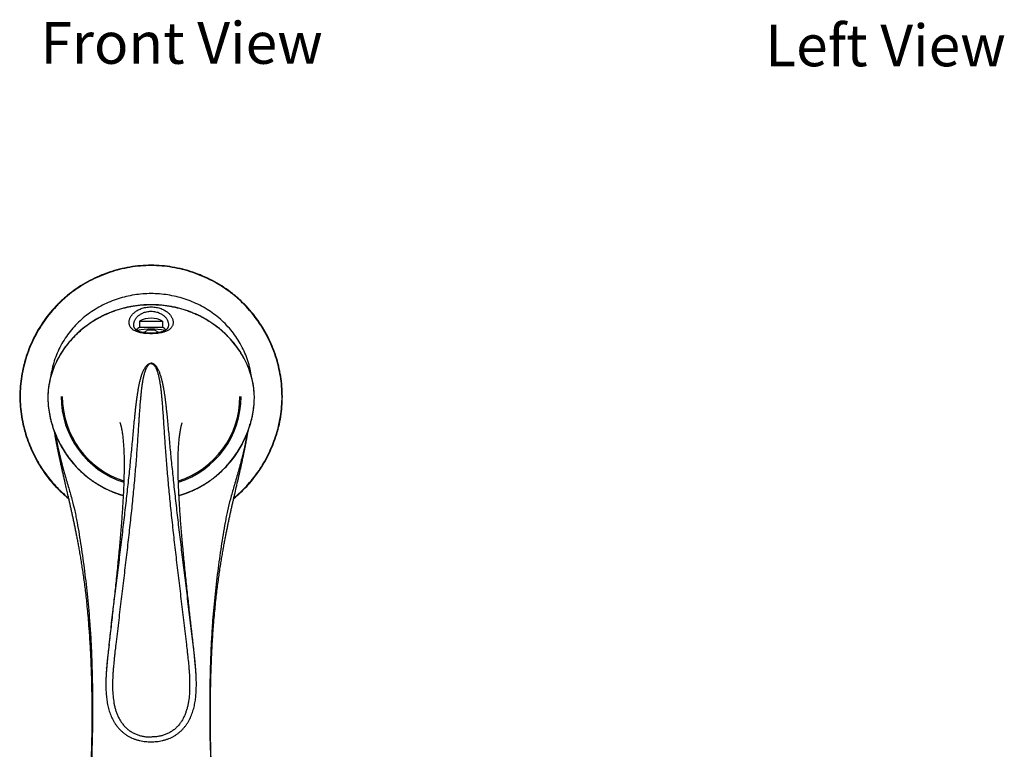
# Model space of a CAD drawing. Units: millimetres. Extents: x -839 to -483, y 469 to 1058.
# Drawn here: x -839 to -603, y 560 to 735 of the extents above; entities that cross this region are included whole.
import ezdxf

# ---------------------------------------------------------------- set-up
doc = ezdxf.new("R2010")
doc.units = ezdxf.units.MM
doc.header["$LTSCALE"] = 30.734
doc.layers.get('0').update_dxf_attribs({"linetype": 'CONTINUOUS'})
doc.layers.add('DATUM_AXIS', color=7, linetype='CONTINUOUS')
doc.styles.get("Standard").update_dxf_attribs({"font": 'txt', "width": 0.8})

msp = doc.modelspace()

# ---------------------------------------------------------------- linework, layer by layer
at = {"color": 7, "linetype": 'Continuous'}
for p, q in [((-810.31, 662.19), (-810.31, 660.8)), ((-810.31, 662.19), (-804.81, 662.19)), ((-804.81, 662.19), (-804.81, 660.8)), ((-810.31, 660.8), (-804.81, 660.8)), ((-809.41, 659.48), (-808.5, 660.01)), ((-805.71, 659.48), (-806.62, 660.01)), ((-831.36, 650.75), (-831.31, 650.73)), ((-783.76, 650.75), (-783.81, 650.73)), ((-832.28, 645.12), (-832.28, 645.14)), ((-832.28, 645.14), (-832.28, 645.12)), ((-832.28, 645.14), (-832.28, 645.12)), ((-782.84, 645.12), (-782.84, 645.14)), ((-782.84, 645.12), (-782.84, 645.14)), ((-782.84, 645.12), (-782.84, 645.14)), ((-832.29, 642.77), (-832.29, 642.77)), ((-782.83, 642.77), (-782.83, 642.77)), ((-830.8, 635.66), (-830.75, 635.37)), ((-830.75, 635.37), (-830.69, 635)), ((-784.43, 635), (-784.36, 635.42)), ((-784.36, 635.42), (-784.25, 636.01)), ((-830.69, 635), (-830.63, 634.71)), ((-830.63, 634.71), (-830.59, 634.46)), ((-830.59, 634.46), (-830.55, 634.26)), ((-830.55, 634.26), (-830.51, 634.05)), ((-830.51, 634.05), (-830.48, 633.91)), ((-830.48, 633.91), (-830.46, 633.76)), ((-830.46, 633.76), (-830.43, 633.6)), ((-830.43, 633.6), (-830.4, 633.44)), ((-830.4, 633.44), (-830.37, 633.27)), ((-830.37, 633.27), (-830.33, 633.1)), ((-830.33, 633.1), (-830.3, 632.92)), ((-784.82, 632.92), (-784.79, 633.1)), ((-784.79, 633.1), (-784.75, 633.27)), ((-784.75, 633.27), (-784.72, 633.44)), ((-784.72, 633.44), (-784.69, 633.6)), ((-784.69, 633.6), (-784.66, 633.76)), ((-784.66, 633.76), (-784.63, 633.91)), ((-784.63, 633.91), (-784.61, 634.05)), ((-784.61, 634.05), (-784.57, 634.26)), ((-784.57, 634.26), (-784.53, 634.46)), ((-784.53, 634.46), (-784.49, 634.71)), ((-784.49, 634.71), (-784.43, 635)), ((-830.3, 632.92), (-830.26, 632.74)), ((-830.26, 632.74), (-830.23, 632.55)), ((-784.86, 632.74), (-784.82, 632.92)), ((-828.34, 623.86), (-828.24, 623.43)), ((-786.88, 623.43), (-786.78, 623.86)), ((-786.78, 623.86), (-786.68, 624.29)), ((-828.24, 623.43), (-827.99, 622.34)), ((-827.99, 622.34), (-827.83, 621.69)), ((-827.83, 621.69), (-827.68, 621.04)), ((-787.43, 621.04), (-787.33, 621.47)), ((-787.33, 621.47), (-787.23, 621.91)), ((-787.23, 621.91), (-787.13, 622.34)), ((-787.54, 620.61), (-787.43, 621.04)), ((-817.66, 584.72), (-817.66, 584.72)), ((-817.66, 584.72), (-817.66, 584.7)), ((-817.66, 584.7), (-817.66, 584.67)), ((-817.64, 584.7), (-817.64, 584.67)), ((-797.48, 584.7), (-797.48, 584.67)), ((-797.46, 584.72), (-797.46, 584.72)), ((-797.46, 584.7), (-797.46, 584.72)), ((-797.45, 584.67), (-797.46, 584.7)), ((-818.24, 579.01), (-818.23, 579.06)), ((-796.88, 579.01), (-796.88, 579.06))]:
    msp.add_line(p, q, dxfattribs=at)
for points in [[(-830.88, 636.06), (-830.88, 636.05), (-830.87, 636.01)], [(-830.87, 636.01), (-830.84, 635.88), (-830.8, 635.66)], [(-784.25, 636.01), (-784.24, 636.05), (-784.24, 636.06)], [(-830.23, 632.55), (-830.21, 632.45), (-830.19, 632.35), (-830.17, 632.25), (-830.15, 632.14), (-830.13, 632.04), (-830.1, 631.93), (-830.08, 631.82), (-830.06, 631.71), (-830.04, 631.6), (-830.01, 631.48), (-829.99, 631.36), (-829.96, 631.24), (-829.94, 631.12), (-829.91, 630.99), (-829.89, 630.86), (-829.86, 630.73), (-829.83, 630.6), (-829.8, 630.46), (-829.78, 630.32), (-829.75, 630.18), (-829.72, 630.03), (-829.68, 629.89), (-829.65, 629.74), (-829.62, 629.58), (-829.59, 629.43), (-829.55, 629.27), (-829.52, 629.11), (-829.48, 628.94), (-829.45, 628.77), (-829.41, 628.6), (-829.37, 628.43), (-829.33, 628.26), (-829.3, 628.08), (-829.26, 627.9), (-829.21, 627.71), (-829.17, 627.53), (-829.13, 627.34), (-829.09, 627.15), (-829.05, 626.96), (-829, 626.76), (-828.96, 626.56), (-828.91, 626.36), (-828.87, 626.16), (-828.82, 625.96), (-828.77, 625.76), (-828.73, 625.55), (-828.68, 625.34), (-828.63, 625.13), (-828.58, 624.92), (-828.53, 624.71), (-828.49, 624.5), (-828.44, 624.29), (-828.34, 623.86)], [(-786.68, 624.29), (-786.63, 624.5), (-786.58, 624.71), (-786.54, 624.92), (-786.49, 625.13), (-786.44, 625.34), (-786.39, 625.55), (-786.34, 625.76), (-786.3, 625.96), (-786.25, 626.16), (-786.21, 626.36), (-786.16, 626.56), (-786.12, 626.76), (-786.07, 626.96), (-786.03, 627.15), (-785.99, 627.34), (-785.94, 627.53), (-785.9, 627.71), (-785.86, 627.9), (-785.82, 628.08), (-785.78, 628.26), (-785.75, 628.43), (-785.71, 628.6), (-785.67, 628.77), (-785.63, 628.94), (-785.6, 629.11), (-785.56, 629.27), (-785.53, 629.43), (-785.5, 629.58), (-785.46, 629.74), (-785.43, 629.89), (-785.4, 630.03), (-785.37, 630.18), (-785.34, 630.32), (-785.31, 630.46), (-785.28, 630.6), (-785.26, 630.73), (-785.23, 630.86), (-785.2, 630.99), (-785.18, 631.12), (-785.15, 631.24), (-785.13, 631.36), (-785.1, 631.48), (-785.08, 631.6), (-785.06, 631.71), (-785.04, 631.82), (-785.01, 631.93), (-784.99, 632.04), (-784.97, 632.14), (-784.95, 632.25), (-784.93, 632.35), (-784.91, 632.45), (-784.89, 632.55), (-784.86, 632.74)], [(-787.13, 622.34), (-787.03, 622.78), (-786.88, 623.43)], [(-827.68, 621.04), (-827.58, 620.61), (-827.53, 620.39), (-827.48, 620.17), (-827.43, 619.95), (-827.38, 619.74), (-827.33, 619.52), (-827.28, 619.3), (-827.23, 619.08), (-827.18, 618.87), (-827.13, 618.65), (-827.09, 618.43), (-827.04, 618.22), (-826.99, 618), (-826.94, 617.78), (-826.89, 617.56), (-826.84, 617.35), (-826.79, 617.13), (-826.74, 616.91), (-826.7, 616.7), (-826.65, 616.48), (-826.6, 616.26), (-826.55, 616.04), (-826.51, 615.82), (-826.46, 615.61), (-826.41, 615.39), (-826.36, 615.17), (-826.32, 614.95), (-826.27, 614.73), (-826.22, 614.5), (-826.18, 614.28), (-826.13, 614.06), (-826.08, 613.83), (-826.03, 613.6), (-825.99, 613.37), (-825.94, 613.14), (-825.89, 612.91), (-825.84, 612.68), (-825.8, 612.44), (-825.75, 612.2), (-825.7, 611.96), (-825.65, 611.72), (-825.6, 611.47), (-825.55, 611.22), (-825.5, 610.97), (-825.45, 610.72), (-825.4, 610.46), (-825.35, 610.19), (-825.3, 609.92), (-825.25, 609.65), (-825.2, 609.37), (-825.15, 609.09), (-825.09, 608.8), (-825.04, 608.5), (-824.98, 608.2), (-824.93, 607.9), (-824.87, 607.59), (-824.82, 607.27), (-824.76, 606.95), (-824.7, 606.63), (-824.65, 606.3), (-824.59, 605.97), (-824.53, 605.64), (-824.48, 605.3), (-824.42, 604.95), (-824.36, 604.61), (-824.31, 604.25), (-824.25, 603.9), (-824.19, 603.54), (-824.14, 603.17), (-824.08, 602.8), (-824.02, 602.43), (-823.97, 602.05), (-823.91, 601.67), (-823.85, 601.28), (-823.8, 600.88), (-823.74, 600.49), (-823.69, 600.08), (-823.63, 599.67), (-823.57, 599.25), (-823.52, 598.83), (-823.47, 598.4), (-823.41, 597.97), (-823.36, 597.53), (-823.3, 597.08), (-823.25, 596.62), (-823.2, 596.16), (-823.14, 595.69), (-823.09, 595.21), (-823.04, 594.73), (-822.99, 594.24), (-822.94, 593.74), (-822.88, 593.23), (-822.83, 592.71), (-822.79, 592.18), (-822.74, 591.65), (-822.69, 591.11), (-822.64, 590.55), (-822.59, 589.99), (-822.55, 589.42), (-822.51, 588.94)], [(-792.61, 588.94), (-792.57, 589.42), (-792.52, 589.99), (-792.48, 590.55), (-792.43, 591.11), (-792.38, 591.65), (-792.33, 592.18), (-792.28, 592.71), (-792.23, 593.23), (-792.18, 593.74), (-792.13, 594.24), (-792.08, 594.73), (-792.03, 595.21), (-791.98, 595.69), (-791.92, 596.16), (-791.87, 596.62), (-791.82, 597.08), (-791.76, 597.53), (-791.71, 597.97), (-791.65, 598.4), (-791.6, 598.83), (-791.54, 599.25), (-791.49, 599.67), (-791.43, 600.08), (-791.38, 600.49), (-791.32, 600.88), (-791.26, 601.28), (-791.21, 601.67), (-791.15, 602.05), (-791.1, 602.43), (-791.04, 602.8), (-790.98, 603.17), (-790.93, 603.54), (-790.87, 603.9), (-790.81, 604.25), (-790.76, 604.61), (-790.7, 604.95), (-790.64, 605.3), (-790.59, 605.64), (-790.53, 605.97), (-790.47, 606.3), (-790.41, 606.63), (-790.36, 606.95), (-790.3, 607.27), (-790.25, 607.59), (-790.19, 607.9), (-790.14, 608.2), (-790.08, 608.5), (-790.03, 608.8), (-789.97, 609.09), (-789.92, 609.37), (-789.87, 609.65), (-789.82, 609.92), (-789.76, 610.19), (-789.71, 610.46), (-789.66, 610.72), (-789.61, 610.97), (-789.56, 611.22), (-789.52, 611.47), (-789.47, 611.72), (-789.42, 611.96), (-789.37, 612.2), (-789.32, 612.44), (-789.27, 612.68), (-789.23, 612.91), (-789.18, 613.14), (-789.13, 613.37), (-789.08, 613.6), (-789.04, 613.83), (-788.99, 614.06), (-788.94, 614.28), (-788.9, 614.5), (-788.85, 614.73), (-788.8, 614.95), (-788.75, 615.17), (-788.71, 615.39), (-788.66, 615.61), (-788.61, 615.82), (-788.56, 616.04), (-788.52, 616.26), (-788.47, 616.48), (-788.42, 616.7), (-788.37, 616.91), (-788.32, 617.13), (-788.28, 617.35), (-788.23, 617.56), (-788.18, 617.78), (-788.13, 618), (-788.08, 618.22), (-788.03, 618.43), (-787.98, 618.65), (-787.93, 618.87), (-787.88, 619.08), (-787.83, 619.3), (-787.79, 619.52), (-787.74, 619.74), (-787.69, 619.95), (-787.64, 620.17), (-787.59, 620.39), (-787.54, 620.61)]]:
    msp.add_lwpolyline(points, dxfattribs=at)
for centre, radius, start, end in [((-807.56, 644.17), 15.88, 86.6197, 93.3803), ((-808.86, 645.78), 22.99, 167.503, 172.2488), ((-806.26, 645.78), 22.99, 7.7543, 12.4971), ((-816.51, 644.02), 15.81, 175.9867, 176.5323), ((-813.17, 643.76), 19.16, 175.2266, 175.8662), ((-813.11, 643.76), 19.22, 174.3971, 175.2265), ((-813.02, 643.75), 19.31, 173.1371, 174.3966), ((-812.94, 643.74), 19.39, 171.946, 173.1369), ((-802.18, 643.74), 19.4, 6.7693, 8.0395), ((-802.09, 643.75), 19.3, 5.5772, 6.769), ((-802.01, 643.76), 19.22, 4.7938, 5.577), ((-801.95, 643.76), 19.16, 4.1338, 4.7937), ((-809.5, 644.15), 22.83, 183.4551, 185.5237), ((-807.56, 644.17), 21.59, 180, 252.338), ((-807.56, 644.17), 21.3, 179.9727, 252.1102), ((-807.56, 644.17), 21.3, 287.8822, 359.9727), ((-807.56, 644.17), 21.59, 287.662, 0), ((-805.68, 644.15), 22.89, 354.466, 356.5422), ((-807.4, 644.53), 25, 227.1114, 231.3981), ((-807.66, 644.46), 24.91, 309.906, 312.9003), ((-807.79, 644.61), 25.12, 309.7431, 309.9097), ((-806.13, 646.61), 27.46, 247.2989, 252.7934), ((-809, 646.62), 27.47, 287.2066, 292.6308), ((-471.59, 543.6), 348.48, 173.2318, 173.6545), ((-1143.52, 543.6), 348.48, 6.3455, 6.7682), ((-700.81, 569.08), 117.85, 173.6497, 174.6362), ((-914.31, 569.08), 117.85, 5.3638, 6.3503), ((-752.59, 573.71), 65.86, 175.385, 176.1389), ((-735.78, 572.37), 82.72, 174.6381, 175.3612), ((-879.34, 572.37), 82.72, 4.6388, 5.3619), ((-862.53, 573.71), 65.86, 3.8611, 4.615), ((-770.58, 574.78), 47.84, 177.2567, 177.6993), ((-771.05, 574.8), 47.37, 177.5497, 177.7026), ((-768.03, 574.67), 50.39, 177.0158, 177.5441), ((-764.79, 574.5), 53.64, 176.3146, 177.2533), ((-761.43, 574.36), 57, 176.7729, 177.0467), ((-764.65, 574.49), 53.77, 176.7263, 177.0164), ((-754.91, 573.97), 63.53, 176.0057, 176.7599), ((-757.68, 574.08), 60.76, 175.9231, 176.7118), ((-758.24, 574.1), 60.2, 176.1435, 176.3349), ((-858.66, 574.07), 61.98, 3.2306, 4.0037), ((-855.9, 574.18), 59.22, 3.2779, 4.0871), ((-856.88, 574.1), 60.2, 3.6651, 3.8565), ((-850.33, 574.5), 53.64, 2.7467, 3.6854), ((-853.69, 574.36), 57, 2.9533, 3.2271), ((-850.47, 574.49), 53.77, 2.9836, 3.2737), ((-846.35, 574.7), 49.66, 2.452, 2.9881), ((-844.53, 574.78), 47.84, 2.3007, 2.7433), ((-844.07, 574.8), 47.37, 2.2974, 2.4503)]:
    msp.add_arc(centre, radius, start, end, dxfattribs=at)
for centre, start_param, end_param in [((-807.56, 659.93), 0.850225, 2.291368), ((-807.56, 658.55), 2.291368, 2.589533), ((-807.56, 658.55), 0.552646, 0.850225)]:
    msp.add_ellipse(centre, major_axis=(4.17, 0), ratio=0.721543, start_param=start_param, end_param=end_param, dxfattribs=at)
for points, knots in [([(-807.56, 675.64), (-809.26, 675.64), (-812.67, 675.35), (-817.64, 674.1), (-822.35, 672.07), (-825.96, 669.79), (-828.59, 667.62), (-831.04, 665.25), (-833.7, 661.91), (-836.22, 657.44), (-837.41, 654.24), (-837.87, 652.6)], [0, 0, 0, 0, 0.124981, 0.24997, 0.374962, 0.499949, 0.562494, 0.625038, 0.750021, 0.875011, 1, 1, 1, 1]), ([(-807.56, 675.55), (-809.26, 675.55), (-812.65, 675.26), (-817.61, 674.01), (-822.31, 671.99), (-825.91, 669.71), (-828.53, 667.55), (-830.97, 665.18), (-833.63, 661.85), (-836.14, 657.4), (-837.33, 654.21), (-837.79, 652.57)], [0, 0, 0, 0, 0.124981, 0.249969, 0.374961, 0.499949, 0.562493, 0.625036, 0.75002, 0.875012, 1, 1, 1, 1]), ([(-777.25, 652.6), (-777.71, 654.24), (-778.9, 657.44), (-781.41, 661.91), (-784.08, 665.25), (-786.52, 667.62), (-789.16, 669.79), (-792.77, 672.07), (-797.48, 674.1), (-802.45, 675.35), (-805.86, 675.64), (-807.56, 675.64)], [0, 0, 0, 0, 0.124989, 0.249979, 0.374962, 0.437506, 0.500051, 0.625039, 0.75003, 0.875019, 1, 1, 1, 1]), ([(-777.33, 652.57), (-777.79, 654.21), (-778.98, 657.4), (-781.49, 661.85), (-784.15, 665.18), (-786.59, 667.55), (-789.21, 669.71), (-792.81, 671.99), (-797.51, 674.01), (-802.46, 675.26), (-805.86, 675.55), (-807.56, 675.55)], [0, 0, 0, 0, 0.124988, 0.24998, 0.374964, 0.437507, 0.500051, 0.625039, 0.750031, 0.875019, 1, 1, 1, 1]), ([(-807.56, 668.83), (-808.9, 668.83), (-811.59, 668.62), (-815.52, 667.68), (-819.26, 666.14), (-822.13, 664.38), (-824.22, 662.69), (-825.68, 661.3), (-827, 659.77), (-828.58, 657.6), (-830.18, 654.63), (-831.02, 652.06), (-831.31, 650.75)], [0, 0, 0, 0, 0.124997, 0.249989, 0.374975, 0.499949, 0.562488, 0.625026, 0.687565, 0.750104, 0.875057, 1, 1, 1, 1]), ([(-783.81, 650.75), (-784.1, 652.06), (-784.94, 654.63), (-786.54, 657.6), (-788.12, 659.77), (-789.44, 661.3), (-790.89, 662.69), (-792.99, 664.38), (-795.86, 666.14), (-799.6, 667.68), (-803.53, 668.62), (-806.22, 668.83), (-807.56, 668.83)], [0, 0, 0, 0, 0.124943, 0.249896, 0.312435, 0.374974, 0.437512, 0.500051, 0.625025, 0.750011, 0.875003, 1, 1, 1, 1]), ([(-807.56, 666.16), (-807.94, 666.16), (-808.72, 666.15), (-809.87, 666.07), (-811.02, 665.95), (-812.16, 665.78), (-813.29, 665.56), (-814.41, 665.29), (-815.52, 664.97), (-816.96, 664.48), (-818.37, 663.9), (-819.73, 663.22), (-821.05, 662.5), (-822.63, 661.48), (-824.1, 660.33), (-825.21, 659.35), (-826.27, 658.32), (-827.49, 656.95), (-828.79, 655.19), (-829.91, 653.32), (-830.84, 651.37), (-831.55, 649.35), (-832.05, 647.26), (-832.23, 645.85), (-832.28, 645.14)], [0, 0, 0, 0, 0.032486, 0.064971, 0.097435, 0.129861, 0.162242, 0.194569, 0.226831, 0.259018, 0.323114, 0.355025, 0.386832, 0.450097, 0.512899, 0.544129, 0.575241, 0.637092, 0.698482, 0.759436, 0.819999, 0.880226, 0.940198, 1, 1, 1, 1]), ([(-807.56, 666.12), (-808.3, 666.12), (-809.78, 666.06), (-811.62, 665.84), (-813.08, 665.57), (-814.16, 665.32), (-815.22, 665.02), (-816.27, 664.68), (-817.3, 664.3), (-818.31, 663.87), (-819.3, 663.4), (-820.59, 662.72), (-822.13, 661.78), (-823.58, 660.71), (-824.67, 659.79), (-825.72, 658.83), (-826.94, 657.56), (-828.26, 655.91), (-829.41, 654.17), (-830.39, 652.34), (-831.18, 650.43), (-831.78, 648.47), (-832.04, 647.13), (-832.14, 646.46)], [0, 0, 0, 0, 0.064945, 0.12981, 0.162195, 0.194529, 0.226802, 0.259006, 0.29113, 0.323168, 0.355112, 0.386956, 0.450305, 0.513195, 0.544469, 0.57562, 0.63754, 0.698971, 0.759931, 0.820455, 0.880593, 0.940414, 1, 1, 1, 1]), ([(-782.84, 645.14), (-782.89, 645.85), (-783.07, 647.26), (-783.57, 649.35), (-784.28, 651.37), (-785.21, 653.32), (-786.33, 655.19), (-787.63, 656.95), (-788.85, 658.32), (-789.91, 659.35), (-791.02, 660.33), (-792.49, 661.48), (-794.07, 662.5), (-795.39, 663.22), (-796.75, 663.9), (-798.16, 664.48), (-799.6, 664.97), (-800.71, 665.29), (-801.82, 665.56), (-802.96, 665.78), (-804.1, 665.95), (-805.25, 666.07), (-806.4, 666.15), (-807.17, 666.16), (-807.56, 666.16)], [0, 0, 0, 0, 0.059802, 0.119774, 0.180001, 0.240564, 0.301518, 0.362908, 0.424759, 0.455871, 0.487102, 0.549904, 0.613169, 0.644975, 0.676886, 0.740983, 0.773169, 0.805431, 0.837758, 0.870139, 0.902565, 0.935029, 0.967514, 1, 1, 1, 1]), ([(-782.98, 646.45), (-783.07, 647.12), (-783.33, 648.46), (-783.93, 650.43), (-784.73, 652.33), (-785.7, 654.17), (-786.86, 655.91), (-788.18, 657.55), (-789.4, 658.83), (-790.44, 659.79), (-791.54, 660.71), (-792.99, 661.78), (-794.53, 662.72), (-795.81, 663.4), (-796.8, 663.87), (-797.81, 664.29), (-798.85, 664.68), (-799.9, 665.02), (-800.96, 665.32), (-802.04, 665.57), (-803.49, 665.84), (-805.33, 666.06), (-806.82, 666.12), (-807.56, 666.12)], [0, 0, 0, 0, 0.059586, 0.119407, 0.179545, 0.240068, 0.301028, 0.362459, 0.424378, 0.45553, 0.486803, 0.549693, 0.613043, 0.644886, 0.67683, 0.708868, 0.740993, 0.773196, 0.80547, 0.837804, 0.870189, 0.935055, 1, 1, 1, 1]), ([(-812.84, 662.1), (-812.83, 662.19), (-812.81, 662.38), (-812.74, 662.66), (-812.63, 662.95), (-812.44, 663.33), (-812.18, 663.7), (-811.86, 664.06), (-811.46, 664.42), (-810.84, 664.85), (-810.1, 665.19), (-809.41, 665.41), (-808.83, 665.54), (-808.2, 665.62), (-807.78, 665.64), (-807.56, 665.64)], [0, 0, 0, 0, 0.0405, 0.082227, 0.125523, 0.17071, 0.267994, 0.320944, 0.377302, 0.502194, 0.647183, 0.728332, 0.815034, 0.906239, 1, 1, 1, 1]), ([(-811.72, 661.32), (-811.72, 661.4), (-811.72, 661.57), (-811.68, 661.82), (-811.61, 662.07), (-811.52, 662.33), (-811.39, 662.58), (-811.24, 662.84), (-811.06, 663.08), (-810.84, 663.33), (-810.58, 663.56), (-810.29, 663.79), (-809.95, 664), (-809.56, 664.19), (-809.13, 664.36), (-808.64, 664.49), (-808.11, 664.58), (-807.75, 664.6), (-807.56, 664.6)], [0, 0, 0, 0, 0.042618, 0.08614, 0.130852, 0.177038, 0.224997, 0.275064, 0.327624, 0.383126, 0.442104, 0.505184, 0.573081, 0.646555, 0.726271, 0.812479, 0.904466, 1, 1, 1, 1]), ([(-807.56, 665.64), (-807.34, 665.64), (-806.92, 665.62), (-806.29, 665.54), (-805.71, 665.41), (-805.02, 665.19), (-804.28, 664.85), (-803.66, 664.42), (-803.26, 664.06), (-802.94, 663.7), (-802.68, 663.33), (-802.49, 662.95), (-802.38, 662.66), (-802.31, 662.38), (-802.29, 662.19), (-802.28, 662.1)], [0, 0, 0, 0, 0.093783, 0.185001, 0.271712, 0.352869, 0.49789, 0.622824, 0.679195, 0.732143, 0.829387, 0.874544, 0.91781, 0.959514, 1, 1, 1, 1]), ([(-807.56, 664.6), (-807.37, 664.6), (-807.01, 664.58), (-806.48, 664.49), (-805.99, 664.36), (-805.55, 664.19), (-805.17, 664), (-804.83, 663.79), (-804.53, 663.56), (-804.28, 663.33), (-804.06, 663.08), (-803.88, 662.84), (-803.73, 662.59), (-803.6, 662.33), (-803.51, 662.08), (-803.44, 661.82), (-803.4, 661.57), (-803.39, 661.4), (-803.39, 661.32)], [0, 0, 0, 0, 0.095574, 0.187593, 0.273829, 0.353571, 0.427075, 0.495006, 0.558119, 0.617126, 0.672644, 0.725202, 0.775249, 0.82317, 0.869304, 0.913958, 0.957427, 1, 1, 1, 1]), ([(-807.56, 659.22), (-807.78, 659.22), (-808.23, 659.23), (-808.87, 659.27), (-809.48, 659.34), (-810.05, 659.44), (-810.56, 659.56), (-811.01, 659.7), (-811.41, 659.87), (-811.75, 660.06), (-812.04, 660.27), (-812.29, 660.5), (-812.48, 660.74), (-812.63, 661), (-812.74, 661.26), (-812.81, 661.53), (-812.85, 661.82), (-812.85, 662), (-812.84, 662.1)], [0, 0, 0, 0, 0.09962, 0.196401, 0.288016, 0.372952, 0.45055, 0.520855, 0.584396, 0.64199, 0.694597, 0.743229, 0.788865, 0.832404, 0.874645, 0.91628, 0.957896, 1, 1, 1, 1]), ([(-811.1, 660.12), (-811.16, 660.16), (-811.26, 660.25), (-811.4, 660.39), (-811.48, 660.51), (-811.54, 660.61), (-811.58, 660.68), (-811.62, 660.75), (-811.65, 660.85), (-811.69, 660.98), (-811.72, 661.15), (-811.72, 661.26), (-811.72, 661.32)], [0, 0, 0, 0, 0.151333, 0.286731, 0.411239, 0.470858, 0.529332, 0.587102, 0.644571, 0.759904, 0.877882, 1, 1, 1, 1]), ([(-802.28, 662.1), (-802.28, 662.01), (-802.27, 661.82), (-802.31, 661.54), (-802.38, 661.26), (-802.49, 661), (-802.64, 660.74), (-802.84, 660.5), (-803.08, 660.27), (-803.37, 660.06), (-803.71, 659.87), (-804.11, 659.7), (-804.56, 659.56), (-805.07, 659.44), (-805.63, 659.34), (-806.25, 659.27), (-806.89, 659.23), (-807.33, 659.22), (-807.56, 659.22)], [0, 0, 0, 0, 0.042101, 0.083723, 0.125368, 0.167619, 0.211162, 0.256793, 0.305412, 0.357999, 0.415565, 0.479082, 0.549377, 0.626977, 0.711923, 0.803552, 0.900354, 1, 1, 1, 1]), ([(-803.39, 661.32), (-803.39, 661.26), (-803.4, 661.15), (-803.43, 660.99), (-803.47, 660.83), (-803.52, 660.71), (-803.58, 660.61), (-803.63, 660.51), (-803.72, 660.39), (-803.86, 660.25), (-803.96, 660.17), (-804.01, 660.12)], [0, 0, 0, 0, 0.121855, 0.239746, 0.355153, 0.470512, 0.529086, 0.5888, 0.713445, 0.848843, 1, 1, 1, 1]), ([(-807.56, 659.33), (-807.77, 659.33), (-808.19, 659.34), (-808.79, 659.39), (-809.34, 659.47), (-809.82, 659.56), (-810.24, 659.68), (-810.59, 659.82), (-810.87, 659.96), (-811.03, 660.07), (-811.1, 660.12)], [0, 0, 0, 0, 0.172879, 0.338121, 0.489908, 0.624853, 0.742023, 0.84224, 0.927402, 1, 1, 1, 1]), ([(-804.01, 660.12), (-804.09, 660.07), (-804.25, 659.96), (-804.53, 659.82), (-804.88, 659.68), (-805.29, 659.57), (-805.78, 659.47), (-806.33, 659.39), (-806.93, 659.34), (-807.35, 659.33), (-807.56, 659.33)], [0, 0, 0, 0, 0.07264, 0.157778, 0.257935, 0.375067, 0.510003, 0.6618, 0.827073, 1, 1, 1, 1]), ([(-837.87, 652.6), (-838.31, 651.03), (-838.94, 647.83), (-839.15, 642.95), (-838.67, 638.9), (-837.9, 635.74), (-837.39, 634.19), (-837.11, 633.43)], [0, 0, 0, 0, 0.249957, 0.499908, 0.749851, 0.874928, 1, 1, 1, 1]), ([(-837.79, 652.57), (-838.23, 651.01), (-838.87, 647.82), (-839.07, 642.95), (-838.58, 638.91), (-837.81, 635.76), (-837.31, 634.21), (-837.03, 633.45)], [0, 0, 0, 0, 0.249957, 0.499907, 0.749846, 0.874925, 1, 1, 1, 1]), ([(-837.79, 652.57), (-837.8, 652.58), (-837.82, 652.58), (-837.84, 652.59), (-837.85, 652.59), (-837.86, 652.59), (-837.86, 652.6), (-837.87, 652.6), (-837.87, 652.6), (-837.87, 652.6)], [0, 0, 0, 0, 0.435784, 0.607599, 0.748486, 0.858288, 0.936853, 0.984051, 1, 1, 1, 1]), ([(-817.64, 584.7), (-817.23, 588.13), (-816.62, 593.24), (-815.79, 600), (-815.18, 604.95), (-814.69, 609.01), (-814.31, 612.2), (-814.03, 614.54), (-813.76, 616.85), (-813.5, 619.12), (-813.25, 621.35), (-813.01, 623.54), (-812.78, 625.68), (-812.57, 627.78), (-812.36, 629.83), (-812.17, 631.84), (-811.98, 633.8), (-811.81, 635.71), (-811.63, 637.58), (-811.48, 639.11), (-811.36, 640.31), (-811.27, 641.2), (-811.17, 642.07), (-811.06, 642.93), (-810.95, 643.79), (-810.83, 644.63), (-810.7, 645.46), (-810.56, 646.29), (-810.42, 646.96), (-810.31, 647.5), (-810.21, 647.9), (-810.11, 648.3), (-810, 648.69), (-809.89, 649.08), (-809.76, 649.47), (-809.62, 649.85), (-809.46, 650.23), (-809.28, 650.6), (-809.11, 650.91), (-808.96, 651.15), (-808.86, 651.3), (-808.77, 651.41), (-808.7, 651.5), (-808.62, 651.58), (-808.54, 651.67), (-808.45, 651.75), (-808.37, 651.81), (-808.31, 651.86), (-808.24, 651.91), (-808.16, 651.96), (-808.08, 652), (-808.02, 652.03), (-807.95, 652.06), (-807.88, 652.08), (-807.8, 652.1), (-807.72, 652.12), (-807.64, 652.12), (-807.59, 652.13), (-807.56, 652.13)], [0, 0, 0, 0, 0.150382, 0.224099, 0.29652, 0.367375, 0.402126, 0.436381, 0.470102, 0.503257, 0.535814, 0.567744, 0.599024, 0.629632, 0.659557, 0.688797, 0.717351, 0.745229, 0.772446, 0.799024, 0.812081, 0.824989, 0.837752, 0.850374, 0.862859, 0.875211, 0.887437, 0.899547, 0.91155, 0.917516, 0.923463, 0.929392, 0.935309, 0.941217, 0.947126, 0.953044, 0.958988, 0.964981, 0.971061, 0.974156, 0.977303, 0.978904, 0.980528, 0.982177, 0.983858, 0.985582, 0.98736, 0.988272, 0.989199, 0.991119, 0.992121, 0.993154, 0.994219, 0.995315, 0.996443, 0.997605, 0.998797, 1, 1, 1, 1]), ([(-807.56, 652.06), (-807.57, 652.06), (-807.6, 652.06), (-807.65, 652.06), (-807.72, 652.05), (-807.79, 652.02), (-807.86, 652), (-807.92, 651.96), (-808, 651.92), (-808.09, 651.86), (-808.16, 651.79), (-808.22, 651.74), (-808.26, 651.69), (-808.29, 651.65), (-808.33, 651.61), (-808.36, 651.56), (-808.4, 651.52), (-808.43, 651.48), (-808.47, 651.42), (-808.52, 651.34), (-808.57, 651.25), (-808.64, 651.13), (-808.72, 650.98), (-808.8, 650.79), (-808.88, 650.6), (-808.95, 650.42), (-809.02, 650.23), (-809.1, 649.97), (-809.2, 649.65), (-809.3, 649.26), (-809.39, 648.87), (-809.47, 648.48), (-809.55, 648.08), (-809.62, 647.69), (-809.69, 647.29), (-809.75, 646.88), (-809.8, 646.48), (-809.87, 645.93), (-809.96, 645.25), (-810.04, 644.41), (-810.12, 643.57), (-810.22, 642.43), (-810.33, 640.98), (-810.43, 639.51), (-810.51, 638.31), (-810.59, 637.09), (-810.69, 635.53), (-810.82, 633.63), (-810.95, 631.68), (-811.1, 629.69), (-811.26, 627.65), (-811.43, 625.57), (-811.62, 623.43), (-811.83, 621.26), (-812.05, 619.04), (-812.28, 616.78), (-812.61, 613.69), (-813.05, 609.75), (-813.61, 604.92), (-814.2, 599.98), (-814.7, 595.8), (-815.11, 592.41), (-815.41, 589.85), (-815.72, 587.26), (-815.92, 585.54), (-816.03, 584.67)], [0, 0, 0, 0, 0.000607, 0.00121, 0.002385, 0.003508, 0.004576, 0.005595, 0.006574, 0.008433, 0.010195, 0.011047, 0.011884, 0.012709, 0.013524, 0.01433, 0.015128, 0.015919, 0.016705, 0.018261, 0.019799, 0.021323, 0.02434, 0.027326, 0.030291, 0.033241, 0.03618, 0.039113, 0.044968, 0.050819, 0.056677, 0.062547, 0.068434, 0.07434, 0.080269, 0.086223, 0.092203, 0.09821, 0.110311, 0.122534, 0.134885, 0.147369, 0.172752, 0.198713, 0.211919, 0.225279, 0.252472, 0.280317, 0.308835, 0.338036, 0.367924, 0.398498, 0.429753, 0.461675, 0.494243, 0.527432, 0.56121, 0.630404, 0.701544, 0.774337, 0.848509, 0.886032, 0.923807, 0.961805, 1, 1, 1, 1]), ([(-797.48, 584.7), (-797.88, 588.13), (-798.5, 593.24), (-799.33, 600), (-799.93, 604.95), (-800.43, 609.01), (-800.81, 612.2), (-801.09, 614.54), (-801.36, 616.85), (-801.62, 619.12), (-801.87, 621.35), (-802.11, 623.54), (-802.33, 625.68), (-802.55, 627.78), (-802.76, 629.83), (-802.95, 631.84), (-803.13, 633.8), (-803.31, 635.71), (-803.49, 637.58), (-803.63, 639.11), (-803.76, 640.31), (-803.85, 641.2), (-803.95, 642.07), (-804.05, 642.93), (-804.17, 643.79), (-804.28, 644.63), (-804.42, 645.46), (-804.56, 646.29), (-804.69, 646.96), (-804.81, 647.5), (-804.91, 647.9), (-805.01, 648.3), (-805.12, 648.69), (-805.23, 649.08), (-805.36, 649.47), (-805.5, 649.85), (-805.66, 650.23), (-805.84, 650.6), (-806, 650.91), (-806.16, 651.15), (-806.26, 651.3), (-806.35, 651.41), (-806.42, 651.5), (-806.5, 651.58), (-806.58, 651.67), (-806.67, 651.75), (-806.74, 651.81), (-806.81, 651.86), (-806.88, 651.91), (-806.96, 651.96), (-807.04, 652), (-807.1, 652.03), (-807.17, 652.06), (-807.24, 652.08), (-807.32, 652.1), (-807.4, 652.12), (-807.48, 652.12), (-807.53, 652.13), (-807.56, 652.13)], [0, 0, 0, 0, 0.150382, 0.224099, 0.29652, 0.367375, 0.402126, 0.436381, 0.470102, 0.503257, 0.535814, 0.567744, 0.599024, 0.629632, 0.659557, 0.688797, 0.717351, 0.745229, 0.772446, 0.799024, 0.812081, 0.824989, 0.837752, 0.850374, 0.862859, 0.875211, 0.887437, 0.899547, 0.91155, 0.917516, 0.923463, 0.929392, 0.935309, 0.941217, 0.947126, 0.953044, 0.958988, 0.964981, 0.971061, 0.974156, 0.977303, 0.978904, 0.980528, 0.982177, 0.983858, 0.985582, 0.98736, 0.988272, 0.989199, 0.991119, 0.992121, 0.993154, 0.994219, 0.995315, 0.996443, 0.997605, 0.998797, 1, 1, 1, 1]), ([(-807.56, 652.06), (-807.55, 652.06), (-807.52, 652.06), (-807.46, 652.06), (-807.4, 652.05), (-807.32, 652.02), (-807.26, 652), (-807.19, 651.96), (-807.12, 651.92), (-807.03, 651.86), (-806.96, 651.79), (-806.9, 651.74), (-806.86, 651.69), (-806.82, 651.65), (-806.79, 651.61), (-806.75, 651.56), (-806.72, 651.52), (-806.69, 651.48), (-806.65, 651.42), (-806.6, 651.34), (-806.55, 651.25), (-806.48, 651.13), (-806.4, 650.98), (-806.32, 650.79), (-806.24, 650.6), (-806.17, 650.42), (-806.1, 650.23), (-806.02, 649.97), (-805.92, 649.65), (-805.82, 649.26), (-805.73, 648.87), (-805.64, 648.48), (-805.57, 648.08), (-805.5, 647.69), (-805.43, 647.29), (-805.37, 646.88), (-805.31, 646.48), (-805.24, 645.93), (-805.16, 645.25), (-805.08, 644.41), (-805, 643.57), (-804.9, 642.43), (-804.79, 640.98), (-804.69, 639.51), (-804.61, 638.31), (-804.53, 637.09), (-804.43, 635.53), (-804.3, 633.63), (-804.17, 631.68), (-804.02, 629.69), (-803.86, 627.65), (-803.68, 625.57), (-803.49, 623.43), (-803.29, 621.26), (-803.07, 619.04), (-802.84, 616.78), (-802.51, 613.69), (-802.07, 609.75), (-801.51, 604.92), (-800.92, 599.98), (-800.42, 595.8), (-800.01, 592.41), (-799.7, 589.85), (-799.4, 587.26), (-799.19, 585.54), (-799.09, 584.67)], [0, 0, 0, 0, 0.000607, 0.00121, 0.002385, 0.003508, 0.004576, 0.005595, 0.006574, 0.008433, 0.010195, 0.011047, 0.011884, 0.012709, 0.013524, 0.01433, 0.015128, 0.015919, 0.016705, 0.018261, 0.019799, 0.021323, 0.02434, 0.027326, 0.030291, 0.033241, 0.03618, 0.039113, 0.044968, 0.050819, 0.056677, 0.062547, 0.068434, 0.07434, 0.080269, 0.086223, 0.092203, 0.09821, 0.110311, 0.122534, 0.134885, 0.147369, 0.172752, 0.198713, 0.211919, 0.225279, 0.252472, 0.280317, 0.308835, 0.338036, 0.367924, 0.398498, 0.429753, 0.461675, 0.494243, 0.527432, 0.56121, 0.630404, 0.701544, 0.774337, 0.848509, 0.886032, 0.923807, 0.961805, 1, 1, 1, 1]), ([(-778.09, 633.45), (-777.81, 634.21), (-777.31, 635.76), (-776.54, 638.91), (-776.05, 642.95), (-776.25, 647.82), (-776.89, 651.01), (-777.33, 652.57)], [0, 0, 0, 0, 0.125075, 0.250154, 0.500093, 0.750043, 1, 1, 1, 1]), ([(-778.01, 633.43), (-777.73, 634.19), (-777.22, 635.74), (-776.45, 638.9), (-775.97, 642.95), (-776.18, 647.83), (-776.81, 651.03), (-777.25, 652.6)], [0, 0, 0, 0, 0.125072, 0.250149, 0.500092, 0.750043, 1, 1, 1, 1]), ([(-777.33, 652.57), (-777.32, 652.58), (-777.3, 652.58), (-777.28, 652.59), (-777.27, 652.59), (-777.26, 652.59), (-777.25, 652.6), (-777.25, 652.6), (-777.25, 652.6), (-777.25, 652.6)], [0, 0, 0, 0, 0.435784, 0.6076, 0.748487, 0.858289, 0.936853, 0.984051, 1, 1, 1, 1]), ([(-832.28, 645.12), (-832.29, 644.94), (-832.31, 644.55), (-832.33, 643.97), (-832.32, 643.37), (-832.3, 642.97), (-832.29, 642.77)], [0, 0, 0, 0, 0.240414, 0.489012, 0.743132, 1, 1, 1, 1]), ([(-832.29, 644.97), (-832.31, 644.61), (-832.33, 643.88), (-832.31, 643.14), (-832.29, 642.77)], [0, 0, 0, 0, 0.491287, 1, 1, 1, 1]), ([(-782.83, 642.77), (-782.82, 642.97), (-782.8, 643.37), (-782.79, 643.97), (-782.8, 644.55), (-782.82, 644.94), (-782.84, 645.12)], [0, 0, 0, 0, 0.256285, 0.510023, 0.758721, 1, 1, 1, 1]), ([(-782.83, 642.77), (-782.82, 642.97), (-782.8, 643.37), (-782.79, 643.97), (-782.8, 644.55), (-782.82, 644.94), (-782.84, 645.12)], [0, 0, 0, 0, 0.256868, 0.510988, 0.759586, 1, 1, 1, 1]), ([(-832.29, 642.77), (-832.25, 642.13), (-832.12, 640.87), (-831.77, 638.99), (-831.27, 637.14), (-830.63, 635.34), (-829.86, 633.59), (-828.95, 631.9), (-827.93, 630.29), (-826.79, 628.76), (-825.53, 627.31), (-824.18, 625.97), (-822.96, 624.93), (-821.95, 624.16), (-820.9, 623.44), (-819.81, 622.77), (-818.69, 622.17), (-817.83, 621.75), (-816.96, 621.37), (-815.77, 620.9), (-814.86, 620.61), (-814.25, 620.44)], [0, 0, 0, 0, 0.062494, 0.124997, 0.187492, 0.249989, 0.312487, 0.374984, 0.437482, 0.49998, 0.562478, 0.624975, 0.687473, 0.718728, 0.749982, 0.81248, 0.843735, 0.87499, 0.906245, 0.937501, 1, 1, 1, 1]), ([(-800.87, 620.44), (-800.26, 620.61), (-799.35, 620.9), (-798.16, 621.37), (-797.29, 621.75), (-796.43, 622.17), (-795.3, 622.77), (-794.22, 623.44), (-793.17, 624.16), (-792.16, 624.93), (-790.94, 625.97), (-789.58, 627.31), (-788.33, 628.76), (-787.19, 630.29), (-786.16, 631.9), (-785.26, 633.59), (-784.49, 635.34), (-783.85, 637.14), (-783.35, 638.99), (-783, 640.87), (-782.87, 642.13), (-782.83, 642.77)], [0, 0, 0, 0, 0.062499, 0.093755, 0.12501, 0.156265, 0.18752, 0.250018, 0.281272, 0.312527, 0.375025, 0.437523, 0.50002, 0.562518, 0.625016, 0.687513, 0.750011, 0.812508, 0.875003, 0.937507, 1, 1, 1, 1]), ([(-832.22, 641.95), (-832.16, 641.33), (-831.99, 640.1), (-831.6, 638.28), (-831.06, 636.5), (-830.39, 634.77), (-829.6, 633.08), (-828.69, 631.46), (-827.66, 629.91), (-826.52, 628.44), (-825.28, 627.05), (-823.94, 625.76), (-822.75, 624.77), (-821.76, 624.03), (-820.73, 623.33), (-819.41, 622.53), (-818.02, 621.83), (-816.88, 621.34), (-816.02, 621), (-815.14, 620.7), (-814.54, 620.52), (-814.25, 620.44)], [0, 0, 0, 0, 0.062505, 0.125002, 0.187497, 0.249996, 0.312493, 0.374991, 0.437489, 0.499986, 0.562484, 0.624982, 0.687479, 0.718733, 0.749987, 0.812485, 0.874982, 0.906236, 0.937491, 0.968746, 1, 1, 1, 1]), ([(-800.87, 620.44), (-800.57, 620.52), (-799.98, 620.7), (-799.1, 621), (-798.23, 621.34), (-797.1, 621.83), (-795.71, 622.53), (-794.39, 623.33), (-793.36, 624.03), (-792.37, 624.77), (-791.17, 625.76), (-789.84, 627.05), (-788.6, 628.44), (-787.46, 629.91), (-786.43, 631.46), (-785.52, 633.08), (-784.72, 634.76), (-784.06, 636.5), (-783.52, 638.28), (-783.12, 640.1), (-782.96, 641.33), (-782.9, 641.94)], [0, 0, 0, 0, 0.031254, 0.062509, 0.093764, 0.125018, 0.187515, 0.250013, 0.281267, 0.312521, 0.375018, 0.437516, 0.500014, 0.562511, 0.625009, 0.687507, 0.750004, 0.812503, 0.874998, 0.937495, 1, 1, 1, 1]), ([(-815.05, 637.9), (-815.05, 637.9), (-815.05, 637.91), (-815.05, 637.91), (-815.05, 637.91), (-815.05, 637.91), (-815.05, 637.91), (-815.05, 637.91), (-815.05, 637.9), (-815.05, 637.9), (-815.05, 637.89), (-815.04, 637.88), (-815.03, 637.86), (-815.02, 637.83), (-815.01, 637.79), (-814.99, 637.75), (-814.98, 637.71), (-814.96, 637.65), (-814.94, 637.6), (-814.91, 637.51), (-814.88, 637.39), (-814.83, 637.23), (-814.79, 637.06), (-814.74, 636.87), (-814.7, 636.66), (-814.65, 636.45), (-814.61, 636.22), (-814.55, 635.89), (-814.48, 635.46), (-814.4, 634.92), (-814.33, 634.34), (-814.27, 633.74), (-814.22, 633.1), (-814.17, 632.45), (-814.13, 631.77), (-814.09, 631.07), (-814.06, 630.1), (-814.03, 628.85), (-814.03, 627.31), (-814.05, 625.71), (-814.09, 624.05), (-814.15, 622.36), (-814.23, 620.62), (-814.33, 618.84), (-814.45, 617.03), (-814.58, 615.18), (-814.77, 612.66), (-815.04, 609.44), (-815.41, 605.51), (-815.81, 601.49), (-816.24, 597.39), (-816.7, 593.22), (-817.18, 588.99), (-817.5, 586.15), (-817.66, 584.72)], [0, 0, 0, 0, 0.000088, 0.000135, 0.000144, 0.000145, 0.000146, 0.000177, 0.000246, 0.000352, 0.000493, 0.000669, 0.001124, 0.001707, 0.002413, 0.003236, 0.00417, 0.00521, 0.00635, 0.007587, 0.010329, 0.013403, 0.016779, 0.02043, 0.024333, 0.028469, 0.032819, 0.037369, 0.047013, 0.057312, 0.068192, 0.079596, 0.091474, 0.103789, 0.116505, 0.129594, 0.143028, 0.170845, 0.199808, 0.229801, 0.260731, 0.292522, 0.325104, 0.358413, 0.392398, 0.42701, 0.46221, 0.534236, 0.608203, 0.683877, 0.761068, 0.839598, 0.919293, 1, 1, 1, 1]), ([(-797.46, 584.72), (-797.78, 587.51), (-798.25, 591.68), (-798.85, 597.19), (-799.28, 601.24), (-799.68, 605.2), (-800.04, 609.08), (-800.37, 612.86), (-800.6, 615.95), (-800.76, 618.36), (-800.86, 620.12), (-800.94, 621.84), (-801.01, 623.53), (-801.06, 625.17), (-801.08, 626.76), (-801.09, 628.3), (-801.07, 629.79), (-801.02, 631.21), (-800.95, 632.55), (-800.86, 633.62), (-800.78, 634.42), (-800.71, 634.99), (-800.63, 635.52), (-800.55, 636.02), (-800.46, 636.47), (-800.37, 636.88), (-800.29, 637.23), (-800.21, 637.48), (-800.16, 637.65), (-800.13, 637.75), (-800.1, 637.82), (-800.08, 637.87), (-800.07, 637.88)], [0, 0, 0, 0, 0.158027, 0.235427, 0.311536, 0.386186, 0.459196, 0.530348, 0.599384, 0.633022, 0.666019, 0.698326, 0.729885, 0.760631, 0.790494, 0.819392, 0.847223, 0.873857, 0.899126, 0.92281, 0.93397, 0.944616, 0.954691, 0.964123, 0.972823, 0.980679, 0.987545, 0.993227, 0.995549, 0.99748, 0.998979, 1, 1, 1, 1]), ([(-830.62, 635.38), (-830.4, 634.26), (-829.99, 632.22), (-829.26, 629.05), (-828.41, 625.9), (-827.46, 622.67), (-826.58, 619.64), (-825.98, 617.22), (-825.57, 615.34), (-825.21, 613.46), (-824.81, 611.08), (-824.35, 608.19), (-823.92, 605.23), (-823.52, 602.22), (-823.15, 599.14), (-822.7, 594.93), (-822.42, 591.74), (-822.26, 589.59)], [0, 0, 0, 0, 0.07365, 0.133489, 0.209568, 0.283147, 0.349783, 0.412545, 0.443282, 0.473966, 0.535608, 0.598305, 0.662329, 0.727557, 0.793927, 0.861416, 1, 1, 1, 1]), ([(-784.5, 635.38), (-784.72, 634.26), (-785.12, 632.22), (-785.86, 629.05), (-786.71, 625.9), (-787.66, 622.67), (-788.53, 619.64), (-789.14, 617.22), (-789.54, 615.33), (-789.9, 613.45), (-790.31, 611.08), (-790.77, 608.18), (-791.2, 605.23), (-791.6, 602.22), (-791.97, 599.14), (-792.42, 594.93), (-792.7, 591.74), (-792.86, 589.59)], [0, 0, 0, 0, 0.073658, 0.133504, 0.209584, 0.283159, 0.349793, 0.412554, 0.44329, 0.473973, 0.535614, 0.59831, 0.662334, 0.727561, 0.79393, 0.861419, 1, 1, 1, 1]), ([(-837.03, 633.45), (-837.04, 633.45), (-837.06, 633.44), (-837.08, 633.43), (-837.1, 633.43), (-837.11, 633.43), (-837.11, 633.43), (-837.11, 633.43), (-837.11, 633.43)], [0, 0, 0, 0, 0.435082, 0.747501, 0.857291, 0.935927, 0.983329, 1, 1, 1, 1]), ([(-837.11, 633.43), (-836.62, 632.1), (-835.48, 629.5), (-833.26, 625.85), (-830.57, 622.54), (-828.48, 620.61), (-827.38, 619.72)], [0, 0, 0, 0, 0.25002, 0.500019, 0.750011, 1, 1, 1, 1]), ([(-837.03, 633.45), (-836.54, 632.14), (-835.41, 629.56), (-833.22, 625.95), (-830.56, 622.67), (-828.5, 620.74), (-827.41, 619.86)], [0, 0, 0, 0, 0.250017, 0.500018, 0.750011, 1, 1, 1, 1]), ([(-787.74, 619.72), (-786.63, 620.61), (-784.55, 622.54), (-781.86, 625.85), (-779.64, 629.5), (-778.5, 632.1), (-778.01, 633.43)], [0, 0, 0, 0, 0.249989, 0.499981, 0.74998, 1, 1, 1, 1]), ([(-787.7, 619.86), (-786.62, 620.74), (-784.56, 622.67), (-781.9, 625.95), (-779.71, 629.56), (-778.58, 632.14), (-778.09, 633.45)], [0, 0, 0, 0, 0.249989, 0.499982, 0.749983, 1, 1, 1, 1]), ([(-778.09, 633.45), (-778.08, 633.45), (-778.06, 633.44), (-778.03, 633.43), (-778.02, 633.43), (-778.01, 633.43), (-778.01, 633.43), (-778.01, 633.43), (-778.01, 633.43)], [0, 0, 0, 0, 0.435116, 0.747548, 0.857335, 0.935962, 0.98335, 1, 1, 1, 1]), ([(-829.45, 632.83), (-828.81, 631.59), (-827.32, 629.22), (-825.44, 627.15), (-824.42, 626.21)], [0, 0, 0, 0, 0.499997, 1, 1, 1, 1]), ([(-790.7, 626.21), (-789.68, 627.16), (-787.79, 629.23), (-786.3, 631.61), (-785.66, 632.85)], [0, 0, 0, 0, 0.500003, 1, 1, 1, 1]), ([(-822.51, 588.94), (-822.41, 587.57), (-822.22, 584.8), (-822.01, 580.6), (-821.87, 576.3), (-821.76, 570.43), (-821.77, 562.99), (-822.01, 554.07), (-822.41, 546.7), (-822.82, 540.93), (-823.18, 536.78), (-823.58, 532.76), (-823.94, 529.49), (-824.22, 526.92), (-824.41, 524.99), (-824.57, 523.01), (-824.63, 521.66), (-824.66, 520.97)], [0, 0, 0, 0, 0.060369, 0.122284, 0.185528, 0.249879, 0.380884, 0.513027, 0.643067, 0.706182, 0.767525, 0.82686, 0.884225, 0.912348, 0.94057, 0.969629, 1, 1, 1, 1]), ([(-822.26, 589.59), (-822.16, 588.2), (-821.98, 585.37), (-821.79, 581.09), (-821.68, 576.71), (-821.61, 572.27), (-821.61, 567.77), (-821.67, 561.71), (-821.9, 554.18), (-822.31, 546.71), (-822.74, 540.88), (-823.1, 536.67), (-823.5, 532.56), (-823.92, 528.53), (-824.31, 524.48), (-824.46, 521.77), (-824.49, 520.39)], [0, 0, 0, 0, 0.060357, 0.122305, 0.185563, 0.249797, 0.314794, 0.380352, 0.511851, 0.641057, 0.703753, 0.76479, 0.824159, 0.882307, 0.940328, 1, 1, 1, 1]), ([(-822.51, 588.94), (-822.52, 588.99), (-822.51, 589.1), (-822.45, 589.26), (-822.37, 589.42), (-822.3, 589.53), (-822.26, 589.59)], [0, 0, 0, 0, 0.221745, 0.459317, 0.719471, 1, 1, 1, 1]), ([(-792.86, 589.59), (-792.96, 588.2), (-793.14, 585.37), (-793.32, 581.09), (-793.44, 576.71), (-793.5, 572.27), (-793.51, 567.77), (-793.45, 561.71), (-793.22, 554.18), (-792.8, 546.71), (-792.37, 540.88), (-792.01, 536.67), (-791.62, 532.56), (-791.2, 528.53), (-790.81, 524.48), (-790.66, 521.77), (-790.63, 520.39)], [0, 0, 0, 0, 0.060357, 0.122305, 0.185563, 0.249797, 0.314794, 0.380352, 0.511851, 0.641057, 0.703753, 0.76479, 0.824159, 0.882307, 0.940328, 1, 1, 1, 1]), ([(-790.46, 520.97), (-790.48, 521.66), (-790.55, 523.01), (-790.71, 524.99), (-790.9, 526.92), (-791.18, 529.49), (-791.54, 532.76), (-791.94, 536.78), (-792.29, 540.93), (-792.71, 546.7), (-793.1, 554.07), (-793.35, 562.99), (-793.35, 570.43), (-793.24, 576.3), (-793.1, 580.6), (-792.9, 584.8), (-792.71, 587.57), (-792.61, 588.94)], [0, 0, 0, 0, 0.030371, 0.05943, 0.087652, 0.115775, 0.17314, 0.232475, 0.293818, 0.356933, 0.486973, 0.619116, 0.750121, 0.814472, 0.877716, 0.939631, 1, 1, 1, 1]), ([(-792.61, 588.94), (-792.6, 588.99), (-792.61, 589.1), (-792.66, 589.26), (-792.75, 589.42), (-792.82, 589.53), (-792.86, 589.59)], [0, 0, 0, 0, 0.221745, 0.459317, 0.719471, 1, 1, 1, 1]), ([(-817.66, 584.67), (-817.69, 584.46), (-817.78, 583.61), (-817.88, 582.76), (-817.95, 582.12)], [0, 0, 0, 0, 0.249782, 1, 1, 1, 1]), ([(-817.66, 584.72), (-817.66, 584.72), (-817.66, 584.71), (-817.65, 584.71), (-817.65, 584.7), (-817.64, 584.7), (-817.64, 584.7)], [0, 0, 0, 0, 0.174196, 0.383031, 0.654061, 1, 1, 1, 1]), ([(-817.63, 584.68), (-817.63, 584.68), (-817.64, 584.68), (-817.64, 584.67), (-817.64, 584.67)], [0, 0, 0, 0, 0.266628, 1, 1, 1, 1]), ([(-816.03, 584.67), (-816.09, 584.11), (-816.19, 583.27), (-816.32, 582.14), (-816.44, 581.01), (-816.55, 579.88), (-816.65, 578.74), (-816.73, 577.61), (-816.79, 576.46), (-816.81, 575.32), (-816.81, 574.46), (-816.79, 573.6), (-816.72, 572.46), (-816.59, 571.32), (-816.39, 570.19), (-816.19, 569.36), (-815.94, 568.54), (-815.63, 567.74), (-815.26, 566.97), (-814.91, 566.35), (-814.59, 565.88), (-814.24, 565.43), (-813.87, 565), (-813.46, 564.61), (-813.14, 564.33), (-812.8, 564.07), (-812.45, 563.83), (-812.09, 563.6), (-811.59, 563.34), (-811.06, 563.11), (-810.52, 562.92), (-810.11, 562.81), (-809.69, 562.71), (-809.13, 562.61), (-808.42, 562.52), (-807.85, 562.5), (-807.56, 562.5)], [0, 0, 0, 0, 0.062025, 0.093103, 0.124224, 0.186589, 0.217831, 0.24911, 0.311763, 0.343134, 0.374526, 0.405934, 0.43735, 0.500157, 0.53154, 0.562891, 0.594201, 0.625456, 0.656653, 0.687795, 0.703351, 0.718898, 0.749966, 0.765503, 0.781044, 0.796592, 0.812151, 0.827723, 0.843311, 0.874526, 0.890167, 0.905824, 0.921496, 0.937182, 0.968583, 1, 1, 1, 1]), ([(-799.09, 584.67), (-799.03, 584.11), (-798.93, 583.27), (-798.8, 582.14), (-798.68, 581.01), (-798.57, 579.88), (-798.47, 578.74), (-798.39, 577.61), (-798.33, 576.46), (-798.31, 575.32), (-798.31, 574.46), (-798.33, 573.6), (-798.4, 572.46), (-798.52, 571.32), (-798.73, 570.19), (-798.93, 569.36), (-799.18, 568.54), (-799.49, 567.74), (-799.85, 566.97), (-800.21, 566.35), (-800.53, 565.88), (-800.87, 565.43), (-801.25, 565), (-801.66, 564.61), (-801.98, 564.33), (-802.31, 564.07), (-802.67, 563.83), (-803.03, 563.6), (-803.53, 563.34), (-804.05, 563.11), (-804.59, 562.92), (-805.01, 562.81), (-805.42, 562.71), (-805.99, 562.61), (-806.7, 562.52), (-807.27, 562.5), (-807.56, 562.5)], [0, 0, 0, 0, 0.062025, 0.093103, 0.124224, 0.186589, 0.217831, 0.24911, 0.311763, 0.343134, 0.374526, 0.405934, 0.43735, 0.500157, 0.53154, 0.562891, 0.594201, 0.625456, 0.656653, 0.687795, 0.703351, 0.718898, 0.749966, 0.765503, 0.781044, 0.796592, 0.812151, 0.827723, 0.843311, 0.874526, 0.890167, 0.905824, 0.921496, 0.937182, 0.968583, 1, 1, 1, 1]), ([(-797.49, 584.68), (-797.49, 584.68), (-797.48, 584.68), (-797.48, 584.67), (-797.48, 584.67)], [0, 0, 0, 0, 0.266628, 1, 1, 1, 1]), ([(-797.46, 584.72), (-797.46, 584.72), (-797.46, 584.71), (-797.46, 584.71), (-797.47, 584.7), (-797.48, 584.7), (-797.48, 584.7)], [0, 0, 0, 0, 0.174196, 0.383031, 0.654061, 1, 1, 1, 1]), ([(-797.17, 582.12), (-797.19, 582.33), (-797.29, 583.18), (-797.38, 584.03), (-797.45, 584.67)], [0, 0, 0, 0, 0.250277, 1, 1, 1, 1]), ([(-817.95, 582.12), (-817.98, 581.81), (-818.04, 581.19), (-818.16, 579.95), (-818.24, 579.02), (-818.29, 578.4)], [0, 0, 0, 0, 0.249336, 0.499183, 1, 1, 1, 1]), ([(-817.94, 582.11), (-818, 581.5), (-818.1, 580.57), (-818.21, 579.33), (-818.26, 578.71), (-818.28, 578.4)], [0, 0, 0, 0, 0.499287, 0.749478, 1, 1, 1, 1]), ([(-796.83, 578.4), (-796.86, 578.71), (-796.9, 579.33), (-797.02, 580.57), (-797.11, 581.5), (-797.18, 582.11)], [0, 0, 0, 0, 0.250522, 0.500713, 1, 1, 1, 1]), ([(-796.83, 578.4), (-796.88, 579.02), (-796.95, 579.95), (-797.07, 581.19), (-797.14, 581.81), (-797.17, 582.12)], [0, 0, 0, 0, 0.500817, 0.750664, 1, 1, 1, 1]), ([(-818.38, 576.7), (-818.4, 576.25), (-818.42, 575.36), (-818.41, 574.01), (-818.35, 572.89), (-818.26, 571.99), (-818.15, 571.1), (-817.95, 570), (-817.6, 568.7), (-817.14, 567.43), (-816.64, 566.43), (-816.17, 565.67), (-815.78, 565.13), (-815.36, 564.61), (-814.9, 564.12), (-814.41, 563.67), (-813.89, 563.25), (-813.33, 562.87), (-812.75, 562.54), (-812.15, 562.24), (-811.63, 562.03), (-811.21, 561.89), (-810.89, 561.79), (-810.56, 561.7), (-810.13, 561.6), (-809.57, 561.49), (-808.68, 561.38), (-808.01, 561.35), (-807.56, 561.35)], [0, 0, 0, 0, 0.062605, 0.125272, 0.187975, 0.219329, 0.250681, 0.313334, 0.375903, 0.438358, 0.500688, 0.531825, 0.562943, 0.594045, 0.625142, 0.656241, 0.687355, 0.718488, 0.749647, 0.78084, 0.812066, 0.827695, 0.843332, 0.858976, 0.874626, 0.905947, 0.937295, 1, 1, 1, 1]), ([(-807.56, 561.35), (-807.11, 561.35), (-806.44, 561.38), (-805.54, 561.49), (-804.99, 561.6), (-804.56, 561.7), (-804.23, 561.79), (-803.91, 561.89), (-803.49, 562.03), (-802.97, 562.24), (-802.37, 562.54), (-801.79, 562.87), (-801.23, 563.25), (-800.71, 563.67), (-800.22, 564.12), (-799.76, 564.61), (-799.33, 565.13), (-798.95, 565.67), (-798.48, 566.43), (-797.98, 567.43), (-797.51, 568.7), (-797.17, 570), (-796.97, 571.1), (-796.86, 571.99), (-796.77, 572.89), (-796.71, 574.01), (-796.7, 575.36), (-796.72, 576.25), (-796.74, 576.7)], [0, 0, 0, 0, 0.062705, 0.094053, 0.125374, 0.141024, 0.156668, 0.172305, 0.187934, 0.21916, 0.250353, 0.281512, 0.312645, 0.343759, 0.374858, 0.405955, 0.437057, 0.468175, 0.499312, 0.561642, 0.624097, 0.686666, 0.749319, 0.780671, 0.812025, 0.874728, 0.937395, 1, 1, 1, 1])]:
    msp.add_open_spline(points, degree=3, knots=knots, dxfattribs=at)
for points in [[(-831.27, 637.54), (-831.24, 637.44), (-831.21, 637.33), (-831.18, 637.23)], [(-783.93, 637.23), (-783.9, 637.33), (-783.87, 637.44), (-783.85, 637.55)]]:
    msp.add_open_spline(points, degree=3, dxfattribs=at)
at = {"layer": 'DATUM_AXIS', "color": 7, "linetype": 'Continuous'}
msp.add_arc((-807.56, 644.17), 16.13, 78.3215, 101.6855, dxfattribs=at)

# ---------------------------------------------------------------- texts
at = {"char_height": 10, "attachment_point": 1}
for s, insert in [('{\\fArial|b0|i0|c0|p34;\\W1;Front View}', (-834.09, 733.95)), ('{\\fArial|b0|i0|c0|p34;\\W1;Left View}', (-660.25, 733.35))]:
    msp.add_mtext_dynamic_manual_height_columns(s, width=111.7944, gutter_width=1, heights=[0], dxfattribs=dict(at, insert=insert))

doc.saveas('drawing.dxf')
